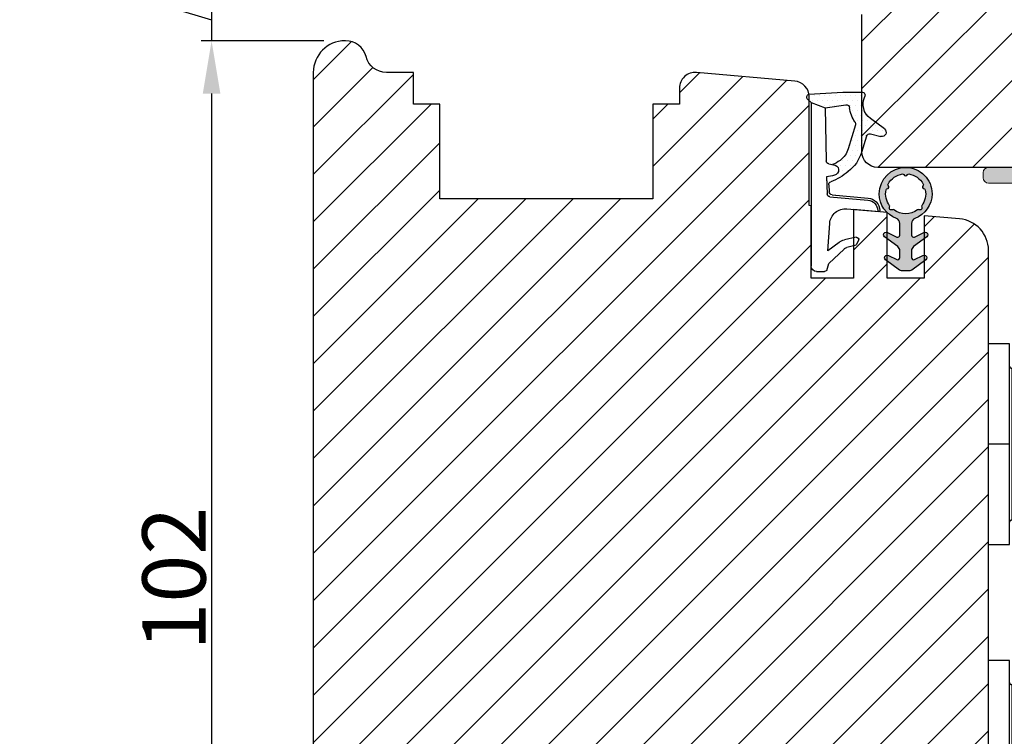
# Model space of a CAD drawing. Units: millimetres. Extents: x 63 to 3686, y -3086 to -130.
# Drawn here: x 259 to 282, y -364 to -347 of the extents above; entities that cross this region are included whole.
import ezdxf

# ---------------------------------------------------------------- set-up
doc = ezdxf.new("R2010")
doc.units = ezdxf.units.MM
doc.layers.get('0').update_dxf_attribs({"lineweight": 0})
doc.layers.get('DEFPOINTS').update_dxf_attribs({"lineweight": 0})
for name, color, linetype, lineweight in [('02 MEASURES', 156, 'Continuous', 13), ('03 FRAME', 40, 'Continuous', 25), ('04 FRAME HATCH', 40, 'Continuous', 0), ('06 SASH HATCH', 40, 'Continuous', 0), ('09 ALUMINIUM', 55, 'Continuous', 25), ('10 ALUMINIUM HATCH', 55, 'Continuous', 0), ('13 GASKET', 254, 'Continuous', 25), ('14 GASKET HATCH', 254, 'Continuous', 0), ('15 CLIPS', 22, 'Continuous', 25), ('HATCH_TÆTNINGS.', 253, 'Continuous', 0)]:
    doc.layers.add(name, color=color, linetype=linetype, lineweight=lineweight)
doc.styles.add('M1x0.25', font='arial.ttf', dxfattribs={"height": 1.5})
doc.dimstyles.new('M1x0.25', dxfattribs={"dimscale": 0, "dimtxt": 1.5, "dimasz": 1.25, "dimexe": 0.25, "dimexo": 0.5, "dimgap": 0.125, "dimtad": 1, "dimdec": 0, "dimlfac": 4, "dimdsep": 46, "dimtxsty": 'M1x0.25', "dimcen": -1, "dimclrd": 256, "dimclre": 256, "dimclrt": 256, "dimazin": 2, "dimtfac": 1, "dimtdec": 0, "dimtmove": 0, "dimatfit": 3, "dimfxl": 1, "dimtolj": 1, "dimarcsym": 0})
pattern_1 = [(0, (0, 0), (0.238125, 0.47625), [0, -0.47625])]

# ---------------------------------------------------------------- blocks, each defined once
blk = doc.blocks.new('TOP KARM')
at = {"layer": '04 FRAME HATCH'}
h = blk.add_hatch(dxfattribs=at)
h.set_pattern_fill('ANSI31', color=256, angle=359.9999999999999, style=0)
h.set_pattern_definition([(314.9999999999999, (3735.496334508308, -2084.184230113196), (-2.245064030267292, -2.245064030267285), [])])
h.paths.add_polyline_path([(3714.340575278747, -493.2848235786726), (3714.340575278747, -498.7848235786726, -0.4142135623729498), (3712.840575278747, -500.2848235786728), (3695.940575278747, -500.2848235786728, 0.4142135623733572), (3694.440575278747, -501.7848235786728), (3694.440575278747, -514.7848235786728, -0.4142135623730215), (3692.940575278747, -516.2848235786728), (3637.440575278747, -516.2848235786723, -0.4142135623730733), (3634.440575278747, -513.2848235786721), (3634.440575278747, -473.2848235786726, -0.4142135623730733), (3637.440575278747, -470.2848235786723), (3648.940575278747, -470.2848235786723), (3649.440575278747, -470.7848235786723), (3649.440575278747, -473.2848235786723), (3661.440575278747, -473.2848235786726), (3661.440575278747, -470.7848235786726), (3661.940575278747, -470.2848235786726), (3684.740575278747, -470.2848235786726), (3685.240575278747, -470.7848235786726), (3685.240575278747, -480.2848235786726), (3689.240575278747, -480.2848235786726), (3689.240575278747, -470.7848235786726), (3689.740575278747, -470.2848235786726), (3710.440575278747, -470.2848235786726), (3711.683215965866, -473.2848235786726), (3718.925856652985, -470.2848235786726), (3720.940575278747, -470.2848235786726), (3721.440575278747, -470.7848235786726), (3721.440575278747, -473.2848235786726), (3733.440575278747, -473.2848235786726), (3733.440575278747, -470.7848235786726), (3733.940575278747, -470.2848235786726), (3745.440575278747, -470.2848235786726, -0.4142135623730718), (3748.440575278747, -473.2848235786728), (3748.440575278747, -497.2848235786723, -0.4142135623730695), (3745.440575278747, -500.2848235786726), (3728.240575278747, -500.2848235786728, -0.4142135623730239), (3726.740575278747, -498.7848235786728), (3726.740575278747, -493.2848235786726)])
at = {"layer": '03 FRAME'}
for p, q in [((3694.440575278747, -514.7848235786726), (3694.440575278747, -501.7848235786726)), ((3637.440575278747, -516.2848235786723), (3692.940575278747, -516.2848235786726))]:
    blk.add_line(p, q, dxfattribs=at)
blk.add_arc((3692.940575278747, -514.7848235786726), 1.5, 270, 0, dxfattribs=at)
blk = doc.blocks.new('A$C3DED3EB6')
at = {"layer": '14 GASKET HATCH'}
h = blk.add_hatch(dxfattribs=at)
h.set_pattern_fill('DOTS', color=256, scale=0.3, style=0)
h.set_pattern_definition(pattern_1)
h.paths.add_polyline_path([(2.948936325798528, 14.16846693998471, 0.1233562354167789), (3.462178012545062, 15.53323871688144, -0.4239225800832188), (3.804242937811296, 15.79579674342085), (5.772369414261966, 15.50384625492632), (7.098141160953276, 16.01004763302973), (7.428843106313593, 16.3086568259786, 0.5597157698746498), (7.335171942488898, 16.81144107244069), (4.09572431857498, 17.00833822118847, 0.0002130593468304109), (4.092672920077348, 17.00833952144649), (2.299931126161084, 17.00833952144649, 0.5464558960854429), (2.027200924058896, 16.58336657692928, -0.3539851446939941), (1.496402880765118, 14.51120763727593), (0.1611845139370871, 13.51792970499309, 0.816254782021822), (0.4935715264653027, 12.80810857551728), (1.49294220499695, 13.04874910257644, -0.4060012705921573), (1.852746290838354, 12.83548836869574), (2.349653054051487, 11.30021085488008, 0.171791316987674), (3.601842131521952, 9.488127066826289, 0.08868838781472055), (5.241247101306628, 8.51436845434437, -0.3365334673739491), (5.434699850606926, 8.207500155993651), (5.397650425405345, 7.562150165756123, -0.3846007092480884), (5.12410285637668, 7.267504095791452), (1.710883924876585, 6.965704004792455, 0.3870274350668444), (0.5984038476602236, 5.793987987916841, 0.4454802709434807), (0.7068353780697407, 5.692253650880559), (0.7981411609533211, 5.699999839959242), (0.7981411609533211, 5.768880636557924, -0.3934789996797767), (1.726894110965418, 6.766339336388683), (5.321575487777864, 7.084184510813998, 0.3786717659810215), (5.594972098131752, 7.372622299806474), (5.641001670823357, 8.9658250684939, -0.04679589384660147), (4.906248048403036, 9.129273275389526, -0.9099370407024293), (4.99993112616113, 10.12041834656685), (5.087619709753547, 10.13652441294097, -0.05794885857717027), (4.363375262902952, 10.54172437595779, -0.1717913169876739), (3.604472791708702, 11.63995697477824), (2.911863623460575, 13.90052560735183, -0.2382014048105942)])
at = {"layer": '13 GASKET'}
for p, q in [((4.092672920077348, 17.00833952144649), (2.299931126161084, 17.00833952144649)), ((7.335171942488898, 16.81144107244069), (4.09572431857498, 17.00833822118847)), ((7.098141160953276, 16.01004763302973), (5.772369414261959, 15.50384625492632)), ((7.098141160953276, 16.01004763302973), (7.428843106313593, 16.3086568259786)), ((7.098141160953276, 16.01004763302973), (7.098141160953332, 0.49999983995923)), ((5.772369414261959, 15.50384625492632), (3.804242937811296, 15.79579674342085)), ((5.772369414261959, 15.50384625492632), (5.676169262962333, 10.48762552533478)), ((0.1611845139370871, 13.51792970499309), (1.496402880765118, 14.51120763727593)), ((2.90608319488382, 13.91939202743762), (3.604472791708702, 11.63995697477824)), ((1.49294220499695, 13.04874910257644), (0.4935715264653027, 12.80810857551728)), ((1.852746290838354, 12.83548836869574), (2.349653054051487, 11.30021085488008)), ((5.430444792264211, 10.19949228523885), (4.99993112616113, 10.12041834656685)), ((4.999931126161073, 10.12041834656685), (4.999931126161073, 10.12041834656685)), ((5.641001670823357, 8.9658250684939), (5.595072217577979, 7.376087693239441)), ((5.435711744976288, 8.2251259630834), (5.397650425405345, 7.562150165756123)), ((5.12410285637668, 7.267504095791452), (1.709278646301016, 6.965562064521436)), ((5.321575487777864, 7.084184510813998), (1.726894110965418, 6.766339336388683)), ((3.717986449939019, 5.947713325071362), (0.7068353780697407, 5.692253650880559)), ((0.7981411609533211, 5.768880636557924), (0.7981411609533211, 5.699999839959219)), ((5.536640084234307, 1.975276746650678), (5.340774354185385, 4.562737022604864)), ((2.6210456879611, 2.957306085288849), (2.821045687961089, 2.557306085288843)), ((2.840148584136273, 3.242663469674568), (3.958461729907981, 3.013095602064567)), ((2.953871257453045, 2.452124837481904), (3.735590612231022, 2.267122489519181)), ((5.417032402259679, 0.7626071033726589), (3.986089886915863, 2.121591673585357)), ((4.450525210158901, 2.754314901758505), (5.536640084234307, 1.975276746650678)), ((5.63547147074172, 0.09538237915907644), (5.417032402259679, 0.7626071033726589)), ((6.598141160953332, -1.600407699697826e-07), (5.854860838614684, -1.600407699697826e-07))]:
    blk.add_line(p, q, dxfattribs=at)
for centre, radius, start, end in [((2.299931126161084, 16.70833952144648), 0.3, 90, 204.6186343457638), ((4.092672920077348, 13.42788299774188), 3.580456523704592, 89.95117039530214, 90), ((7.227790357431161, 16.53131753685241), 0.3, 312.0806368654311, 69.02634671876179), ((0.4817297788131896, 15.8751865579984), 1.7, 306.6458075218945, 24.61863434576373), ((0.4817297788131896, 15.8751865579984), 3, 325.3259894354836, 353.4550527452148), ((3.760222835918228, 15.49904393276975), 0.3, 81.5623147329421, 173.4550527452147), ((3.195656980497063, 13.99779497818335), 0.3, 145.3259894354836, 195.1497759798413), ((0.3999311261611069, 13.19699348835252), 0.4, 126.6458075218946, 283.5386357810528), ((1.563172505225168, 12.75708541795001), 0.3, 15.14977597984291, 103.5386357810528), ((5.534964695796759, 12.16264331308309), 3.3, 195.1497759798429, 234.1408470553259), ((5.534964695796759, 12.16264331308309), 2, 195.1497759798429, 234.1408470553259), ((6.467720210844675, 13.45313043732662), 3.592290761353148, 234.1408470553259, 247.406910967737), ((5.376249336165699, 10.49455643510845), 0.3, 280.4077113124914, 358.6761759562514), ((7.14484191384463, 13.58614905581413), 5.417253148946114, 229.1545069856906, 249.4273463858496), ((4.999931126161073, 9.62041834656685), 0.5, 89.99999999999349, 259.2008842112485), ((6.144910059580923, 12.96426364068054), 4.03006633689945, 252.1000828832487, 262.8170934079719), ((5.135828648806864, 8.233500247043253), 0.3, 358.4004217958814, 69.42734638584962), ((5.097679659380162, 7.566338187990596), 0.3, 275.0530065277401, 359.200120689523), ((1.798141160953321, 5.768880636557924), 1.2, 94.08561677997454, 178.8011247955473), ((1.798141160953321, 5.768880636557924), 1, 94.08561677997454, 180), ((5.295152290781346, 7.383018603013142), 0.3, 275.0530065277401, 358.6761759562514), ((0.6983819571012759, 5.791895708636957), 0.1, 178.8011247955473, 274.849240648168), ((3.844787764465934, 4.453082458725333), 1.5, 4.192235401705569, 94.84924064816796), ((2.799931126161084, 3.046748804388841), 0.1999999999999993, 78.39945201840169, 206.5650511770649), ((3.757374440032095, 2.033522275635988), 1, 46.11995994685694, 78.39945201840169), ((2.999931126161073, 2.646748804388835), 0.1999999999999993, 206.5650511770649, 256.6853040128094), ((3.620440940460924, 1.780562572251796), 0.5, 43.00468837376319, 76.68530401280935), ((5.854860838614684, 0.2999998399592414), 0.3, 223.0046883737632, 270), ((6.598141160953332, 0.49999983995923), 0.5, 270, 0)]:
    blk.add_arc(centre, radius, start, end, dxfattribs=at)
blk = doc.blocks.new('02 v.side')
at = {"layer": 'HATCH_TÆTNINGS.', "xscale": -1, "rotation": 90}
blk.add_blockref('A$C3DED3EB6', (-1.115849404712208, 7.168774692108855), dxfattribs=at)
blk = doc.blocks.new('A$C5A905CC1')
at = {"layer": '14 GASKET HATCH'}
h = blk.add_hatch(color=256, dxfattribs=at)
edge = h.paths.add_edge_path()
edge.add_arc((-2.313563893234456, 1.239754257969733), 0.3000000000015715, 233.5310108141654, 269.9999999989571, ccw=False)
edge.add_line((-2.491880179088184, 0.9985006524002529), (-3.81099595635169, 1.97349054094957))
edge.add_arc((-3.662399051479333, 2.174535212258599), 0.2499999999988002, 179.9999999997253, 233.5310108153791, ccw=False)
edge.add_arc((-3.662399051478661, 2.174535212257958), 0.249999999999472, 57.980970379606276, 179.9999999995784, ccw=False)
edge.add_line((-3.529848827274691, 2.38650322414469), (-2.750632812760159, 2.003444886031502))
edge.add_arc((-2.662399051477063, 2.182929713718137), 0.1999999999996579, 243.8215206138163, 359.9999999992637)
edge.add_line((-2.462399051477405, 2.182929713715566), (-2.462399051477405, 2.824519991689158))
edge.add_arc((-2.9623990514772, 2.82451999168681), 0.4999999999997948, 2.689985927395688e-10, 53.53101081525221)
edge.add_line((-2.665205241730291, 3.226609334305977), (-3.910995956353872, 4.147402922659239))
edge.add_arc((-3.762399051477909, 4.348447593970088), 0.2500000000024062, 179.9999999993083, 233.5310108149621, ccw=False)
edge.add_arc((-3.762399051480843, 4.348447593971266), 0.249999999999472, 57.980970379606276, 179.9999999995784, ccw=False)
edge.add_line((-3.629848827276874, 4.560415605857997), (-2.750288927320071, 4.130118268021761))
edge.add_arc((-2.662399051478162, 4.309771739251227), 0.2000000000007568, 243.9312453548507, 360.0000000002295)
edge.add_line((-2.462399051477405, 4.309771739252028), (-2.462399051477405, 5.429505158688698))
edge.add_arc((-2.962399051480014, 5.429505158689556), 0.5000000000026095, 359.9999999999017, 429.5126848851589)
edge.add_arc((-1.912399051479028, 8.239754257970297), 2.499999999999105, 179.999999999482, 249.5126848852916, ccw=False)
edge.add_arc((-1.912399051478474, 8.239754257971413), 2.499999999999659, 89.99999999974199, 179.9999999995076, ccw=False)
edge.add_arc((-1.912399051484289, 8.239754257967942), 2.50000000000313, 44.999999999774104, 89.99999999960869, ccw=False)
edge.add_arc((-1.912399051474861, 8.239754257967567), 2.499999999996728, 8.031975085032173e-11, 44.999999999932925, ccw=False)
edge.add_arc((-1.912399051478876, 8.239754257971434), 2.500000000000743, 290.48731511473443, 359.9999999999917, ccw=False)
edge.add_arc((-0.8623990514753411, 5.429505158688926), 0.500000000003519, 110.4873151149135, 180.0000000000261)
edge.add_line((-1.36239905147886, 5.429505158688698), (-1.36239905147886, 4.309771739252028))
edge.add_arc((-1.162399051478103, 4.309771739251227), 0.2000000000007571, 179.9999999997705, 296.0687546451493)
edge.add_line((-1.074509175636194, 4.130118268021761), (-0.1949492756830296, 4.560415605857997))
edge.add_arc((-0.06239905147960934, 4.348447593970275), 0.2500000000000213, -1.850253283919301e-10, 122.01902962016649, ccw=False)
edge.add_arc((-0.06239905147953084, 4.348447593966156), 0.249999999999943, -53.53101081421022, 7.589164852106478e-10, ccw=False)
edge.add_line((0.0861978533976071, 4.147402922659239), (-1.159592861225974, 3.226609334305977))
edge.add_arc((-0.8623990514790656, 2.82451999168681), 0.4999999999997947, 126.4689891847478, 179.999999999731)
edge.add_line((-1.36239905147886, 2.824519991689158), (-1.36239905147886, 2.182929713715566))
edge.add_arc((-1.162399051479202, 2.182929713718137), 0.1999999999996582, 180.0000000007363, 296.1784793861837)
edge.add_line((-1.074165290196106, 2.003444886031502), (-0.2949492756815744, 2.38650322414469))
edge.add_arc((-0.1623990514781541, 2.174535212256967), 0.2500000000000216, -1.8491164155420847e-10, 122.0190296201664, ccw=False)
edge.add_arc((-0.1623990514762883, 2.174535212258274), 0.2499999999981557, 306.46898918454644, 359.9999999995154, ccw=False)
edge.add_line((-0.01380214660457568, 1.97349054094957), (-1.332917923868081, 0.9985006524002529))
edge.add_arc((-1.511234209721926, 1.239754257970085), 0.3000000000019241, 270.0000000003703, 306.46898918581246, ccw=False)
edge.add_line((-1.511234209719987, 0.9397542579681613), (-2.313563893239916, 0.9397542579681613))
edge = h.paths.add_edge_path(flags=16)
edge.add_arc((-1.912399051482802, 8.239754257971567), 1.899999999997786, -36.67934481227309, 11.228400938444395, ccw=False)
edge.add_arc((-0.3084169782435188, 7.045082123574087), 0.09999999999691905, 143.3206551864913, 209.7424767078083)
edge.add_arc((-0.5688961672310183, 6.896251373719327), 0.1999999999996071, -119.74247670902753, 29.742476710555195, ccw=False)
edge.add_arc((-0.7177269170857494, 6.635772184728289), 0.09999999999997713, 60.25752329015628, 126.6793448115152)
edge.add_arc((-1.912399051486032, 8.23975425796948), 1.899999999997932, 233.32065518777222, 306.67934481241144, ccw=False)
edge.add_arc((-3.107071185884387, 6.635772184723516), 0.1000000000026542, 53.3206551875142, 119.7424767070156)
edge.add_arc((-3.255901935741842, 6.896251373715631), 0.1999999999992163, 150.2575232905621, 299.7424767109657, ccw=False)
edge.add_arc((-3.516381124730709, 7.045082123573468), 0.1000000000000239, 330.2575232888153, 396.679344812626)
edge.add_arc((-1.912399051496797, 8.239754257969585), 1.899999999989559, 168.7715990614454, 216.6793448123834, ccw=False)
edge.add_arc((-3.677944810185864, 8.590251296370202), 0.1000000000027369, 93.79771282433268, 168.7715990631231, ccw=False)
edge.add_arc((-3.697815030978064, 8.889592530292116), 0.1999999999976388, 273.7977128194559, 406.2022871789935)
edge.add_arc((-3.490180722525279, 9.106128887407515), 0.1000000000014843, 151.2284009294407, 226.2022871795994, ccw=False)
edge.add_arc((-1.912399051486596, 8.239754257972358), 1.899999999999963, 98.77159906144539, 151.2284009379553, ccw=False)
edge.add_arc((-2.186891784336372, 10.01870162639471), 0.09999999999881146, 23.797712820998186, 98.77159906016408, ccw=False)
edge.add_arc((-1.912399051485409, 10.13975425797321), 0.2000000000013062, 203.7977128203503, 336.2022871796497)
edge.add_arc((-1.637906318636265, 10.01870162639993), 0.0999999999950405, 81.22840093422963, 156.2022871813172, ccw=False)
edge.add_arc((-1.912399051488639, 8.239754257969473), 1.900000000004597, 28.771599061566576, 81.22840093821941, ccw=False)
edge.add_arc((-0.3346173804459082, 9.106128887407051), 0.100000000001405, -46.202287179262385, 28.771599061375127, ccw=False)
edge.add_arc((-0.126983071993097, 8.889592530291711), 0.1999999999976925, 133.7977128208551, 266.202287178555)
edge.add_arc((-0.1468532927838458, 8.590251296370862), 0.1000000000015221, 11.228400936628987, 86.20228718043478, ccw=False)
at = {"layer": '13 GASKET'}
blk.add_lwpolyline([(-2.313563893239916, 0.9397542579681613, -0.160482808728823), (-2.491880179088184, 0.9985006524002529), (-3.81099595635169, 1.97349054094957, -0.2379155202608505), (-3.912399051478133, 2.174535212259798, -0.5891568643522112), (-3.529848827274691, 2.38650322414469), (-2.750632812760159, 2.003444886031502, 0.5553275361855571), (-2.462399051477405, 2.182929713715566), (-2.462399051477405, 2.824519991689158, 0.2379155202577592), (-2.665205241730291, 3.226609334305977), (-3.910995956353872, 4.147402922659239, -0.2379155202608505), (-4.012399051480315, 4.348447593973106, -0.5891568643522112), (-3.629848827276874, 4.560415605857997), (-2.750288927320071, 4.130118268021761, 0.5547012925940934), (-2.462399051477405, 4.309771739252028), (-2.462399051477405, 5.429505158688698, 0.3129626543681778), (-2.787399051478133, 5.897880008571519, -0.312962654370824), (-4.412399051478133, 8.2397542579929, -0.4142135623718963), (-1.912399051467219, 10.73975425797107, -0.1989123673789082), (-0.1446320985087368, 10.00752121092955, -0.1989123673789895), (0.5876009485218674, 8.239754257971072, -0.3129626543681778), (-1.037399051478133, 5.897880008571519, 0.3129626543674849), (-1.36239905147886, 5.429505158688698), (-1.36239905147886, 4.309771739252028, 0.5547012925940936), (-1.074509175636194, 4.130118268021761), (-0.1949492756830296, 4.560415605857997, -0.5891568643544405), (0.1876009485204122, 4.348447593969468, -0.2379155202576937), (0.0861978533976071, 4.147402922659239), (-1.159592861225974, 3.226609334305977, 0.2379155202577592), (-1.36239905147886, 2.824519991689158), (-1.36239905147886, 2.182929713715566, 0.555327536185557), (-1.074165290196106, 2.003444886031502), (-0.2949492756815744, 2.38650322414469, -0.5891568643544405), (0.0876009485218674, 2.17453521225616, -0.2379155202576937), (-0.01380214660457568, 1.97349054094957), (-1.332917923868081, 0.9985006524002529, -0.1604828087317341), (-1.511234209719987, 0.9397542579681613)], format="xyb", close=True, dxfattribs=at)
blk.add_lwpolyline([(-0.04876741729822243, 8.609723354056769, -0.2121358758887536), (-0.3886160819020006, 7.104815730293922, 0.2982166266963211), (-0.3952433745726012, 6.995471873626229, -0.7637626158293958), (-0.6681166671332903, 6.722598581058264, 0.2982166266965203), (-0.7774605238046206, 6.715971288391302, -0.3314867027973096), (-3.047337579162559, 6.715971288387664, 0.2982166266876934), (-3.156681435833889, 6.722598581058264, -0.7637626158350682), (-3.429554728401854, 6.995471873618953, 0.2982166267081692), (-3.436182021068817, 7.104815730293922, -0.2121358758897588), (-3.776030685672595, 8.609723354056769, -0.3393271914647967), (-3.684568217122433, 8.690031707679736, 0.6519202405257142), (-3.559392158676928, 9.033950101700611, -0.3393271915201133), (-3.577835259799031, 9.154260811279528, -0.2329685710395339), (-2.20214138060328, 10.11753203575063, -0.3393271914666278), (-2.095394206720812, 10.05905250358774, 0.6519202405242336), (-1.729403896250005, 10.05905250358774, -0.3393271915051703), (-1.622656722360261, 10.11753203575063, -0.2329685710401912), (-0.2469628431645106, 9.154260811264976, -0.3393271914737869), (-0.2654059442938888, 9.033950101700611, 0.6519202405142891), (-0.1402298858556605, 8.690031707679736, -0.3393271914892008), (-0.04876741729822243, 8.609723354056769, -5.53287925955306)], format="xyb", dxfattribs=at)
blk = doc.blocks.new('*D132')
at = {"layer": '02 MEASURES', "lineweight": -2, "transparency": 16777216}
for p, q in [((263.2970890113834, -345.6671985722093), (263.2970890113834, -344.4171985722093)), ((260.6095890113834, -345.3250925779652), (260.6095890113834, -346.6115925779653)), ((260.6095890113834, -346.6115925779653), (263.2970890113834, -347.4178431800167)), ((265.8545876046856, -346.9171985722093), (263.0470890113834, -346.9171985722093)), ((263.2970890113834, -346.9171985722093), (263.2970890113834, -347.9184877878241)), ((265.9133726888861, -347.9184877878241), (263.0470890113834, -347.9184877878241)), ((263.2970890113834, -349.1684877878241), (263.2970890113834, -350.4184877878241))]:
    blk.add_line(p, q, dxfattribs=at)
at = {"layer": '02 MEASURES', "transparency": 16777216}
for points in [[(263.0887556780501, -345.6671985722093), (263.5054223447167, -345.6671985722093), (263.2970890113834, -346.9171985722093)], [(263.5054223447167, -349.1684877878241), (263.0887556780501, -349.1684877878241), (263.2970890113834, -347.9184877878241)]]:
    blk.add_solid(points, dxfattribs=at)
at = {"layer": 'DEFPOINTS', "color": 0, "transparency": 16777216}
for p in [(266.3545876046856, -346.9171985722093), (263.2970890113834, -347.9184877878241), (266.4133726888861, -347.9184877878241)]:
    blk.add_point(p, dxfattribs=at)
at = {"layer": '02 MEASURES', "transparency": 16777216, "insert": (259.7345890113834, -345.9683425779652), "char_height": 1.5, "attachment_point": 5, "rotation": 90, "style": 'M1x0.25'}
blk.add_mtext('\\A1;4', dxfattribs=at)
blk = doc.blocks.new('*D133')
at = {"layer": '02 MEASURES', "lineweight": -2, "transparency": 16777216}
for p, q in [((265.9573290461656, -347.9171985722093), (263.0470890113834, -347.9171985722093)), ((263.2970890113834, -349.1671985722093), (263.2970890113834, -372.1664180063466)), ((267.9770691993647, -373.4164180063466), (263.0470890113834, -373.4164180063466))]:
    blk.add_line(p, q, dxfattribs=at)
at = {"layer": '02 MEASURES', "transparency": 16777216}
for points in [[(263.5054223447167, -349.1671985722093), (263.0887556780501, -349.1671985722093), (263.2970890113834, -347.9171985722093)], [(263.0887556780501, -372.1664180063466), (263.5054223447167, -372.1664180063466), (263.2970890113834, -373.4164180063466)]]:
    blk.add_solid(points, dxfattribs=at)
at = {"layer": 'DEFPOINTS', "color": 0, "transparency": 16777216}
for p in [(266.4573290461656, -347.9171985722093), (263.2970890113834, -373.4164180063466), (268.4770691993647, -373.4164180063466)]:
    blk.add_point(p, dxfattribs=at)
at = {"layer": '02 MEASURES', "transparency": 16777216, "insert": (262.4063390113834, -360.6668082892779), "char_height": 1.5, "attachment_point": 5, "rotation": 90, "style": 'M1x0.25'}
blk.add_mtext('\\A1;102', dxfattribs=at)
blk = doc.blocks.new('sdfe')
at = {"layer": '15 CLIPS'}
for p, q in [((-1277.751618560163, -1014.29652594448), (-1279.751618887989, -1014.29652594448)), ((-1279.751618887989, -1033.296519745597), (-1279.751618887989, -1014.29652594448)), ((-1277.751618560163, -1023.796493042716), (-1277.751618560163, -1014.29652594448)), ((-1277.55161889991, -1016.596490372428), (-1277.55161889991, -1023.796493042716)), ((-1277.351619239656, -1023.796493042716), (-1277.351619239656, -1016.796523560294)), ((-1276.01763003668, -1016.388589371451), (-1275.853292580454, -1016.502553452262)), ((-1272.001621808617, -1028.693729866751), (-1272.001621808617, -1018.899315823325)), ((-1272.001621808617, -1018.899315823325), (-1271.801618423073, -1018.899315823325)), ((-1271.801618423073, -1018.899315823325), (-1271.801618423073, -1028.693729866751)), ((-1276.951619919149, -1019.796544541129), (-1274.651618238298, -1019.796544541129)), ((-1274.651618238298, -1019.796544541129), (-1274.651618238298, -1021.102601517447)), ((-1277.351619239656, -1022.784942616233), (-1276.951619919149, -1022.784942616233)), ((-1276.951619919149, -1022.784942616233), (-1276.951619919149, -1024.808043469199)), ((-1277.751618560163, -1023.796493042716), (-1279.751618887989, -1023.796493042716)), ((-1277.751618560163, -1033.296519745597), (-1277.751618560163, -1023.796493042716)), ((-1277.55161889991, -1023.796493042716), (-1277.55161889991, -1030.996495713004)), ((-1277.351619239656, -1030.796522129782), (-1277.351619239656, -1023.796493042716)), ((-1277.351619239656, -1024.808043469199), (-1276.951619919149, -1024.808043469199)), ((-1274.651618238298, -1026.490444172629), (-1274.651618238298, -1027.796501148948)), ((-1274.651618238298, -1027.796501148948), (-1276.951619919149, -1027.796501148948)), ((-1272.001621808617, -1028.693729866751), (-1271.801618423073, -1028.693729866751)), ((-1275.853292580454, -1031.090492237815), (-1276.01763003668, -1031.204456318625)), ((-1279.751618887989, -1033.296519745597), (-1277.751618560163, -1033.296519745597))]:
    blk.add_line(p, q, dxfattribs=at)
at = {"layer": '15 CLIPS', "flags": 128}
for points in [[(-1276.01763003668, -1016.388589371451), (-1275.743467297165, -1015.993291367301), (-1275.528056110947, -1015.682751168021)], [(-1275.363722380011, -1015.796774853476), (-1275.637881394236, -1016.192013252982), (-1275.853292580454, -1016.502553452262)], [(-1275.363722380011, -1015.796774853476), (-1275.431455608217, -1015.749746788749), (-1275.490873988478, -1015.708559979209), (-1275.519212271778, -1015.688890446433), (-1275.528056110947, -1015.682751168021)], [(-1275.363722380011, -1015.796774853476), (-1275.335868384449, -1015.719169605979), (-1275.311437930672, -1015.651101101645), (-1275.299785222618, -1015.618616570243), (-1275.296149339287, -1015.608543385276)], [(-1274.850865389912, -1015.980833996543), (-1275.138066645472, -1015.877777565726), (-1275.363722380011, -1015.796774853476)], [(-1275.296149339287, -1015.608543385276), (-1275.008948083727, -1015.711599816092), (-1274.783292349188, -1015.792602528342)], [(-1274.850865389912, -1015.980833996543), (-1274.82301511964, -1015.90328835369), (-1274.798580940573, -1015.835219849356), (-1274.786928232519, -1015.802735317954), (-1274.783292349188, -1015.792602528342)], [(-1274.850865389912, -1015.980833996543), (-1274.803882028667, -1015.913123120078), (-1274.762669142096, -1015.853697289237), (-1274.743010785191, -1015.825385082969), (-1274.736875232069, -1015.816503990897)], [(-1272.775703605024, -1017.420286167868), (-1273.937796737759, -1016.614192951926), (-1274.850865389912, -1015.980833996543)], [(-1274.783292349188, -1015.792602528342), (-1274.756514962522, -1015.804523457297), (-1274.736875232069, -1015.816503990897)], [(-1274.736875232069, -1015.816503990897), (-1273.574785824625, -1016.622597206839), (-1272.661713447182, -1017.255956162223)], [(-1274.081667449085, -1017.974847782859), (-1275.137612160055, -1017.242366303214), (-1275.967282738296, -1016.666883457907)], [(-1275.853292580454, -1016.502553452262), (-1274.797347869484, -1017.235034931907), (-1273.967677291243, -1017.810517777213)], [(-1272.775703605024, -1017.420286167868), (-1272.733745660393, -1017.359787453421), (-1272.713327344267, -1017.330342758902), (-1272.695099498836, -1017.304057110556), (-1272.68029519519, -1017.282718647727), (-1272.669715370743, -1017.267519463309), (-1272.661713447182, -1017.255956162223)], [(-1276.951619919149, -1022.784942616233), (-1276.951619919149, -1022.784883011588), (-1276.937854971497, -1022.129410732993), (-1276.920863922445, -1021.202200878867), (-1276.917794283239, -1020.452136029013), (-1276.930978085606, -1019.964927662619), (-1276.951619919149, -1019.796544541129), (-1276.951619919149, -1019.796544541129)], [(-1274.651618238298, -1021.102601517447), (-1274.935120280592, -1021.168226231345), (-1275.218618597595, -1021.342629421958), (-1275.664118613808, -1021.755093563803), (-1276.676618989317, -1022.685641278037), (-1276.951619919149, -1022.784942616233)], [(-1276.951619919149, -1024.808043469199), (-1276.676618989317, -1024.90740441204), (-1275.664118613808, -1025.837952126273), (-1275.097118254511, -1026.336246956595), (-1274.874368246405, -1026.4491381538), (-1274.651618238298, -1026.490444172629)], [(-1275.967282738296, -1030.926162232169), (-1274.911338027327, -1030.193680752524), (-1274.081667449085, -1029.618197907218)], [(-1273.967677291243, -1029.782527912864), (-1275.023622002213, -1030.515009392508), (-1275.853292580454, -1031.090492237815)], [(-1274.850865389912, -1031.612152088889), (-1273.688775982468, -1030.806118477591), (-1272.775703605024, -1030.172759522208)], [(-1272.661713447182, -1030.337089527854), (-1273.823806579916, -1031.143182743796), (-1274.736875232069, -1031.776482094535)], [(-1273.967677291243, -1029.782527912864), (-1274.009635235874, -1029.722029198417), (-1274.030053552, -1029.692584503897), (-1274.04828139743, -1029.666298855552), (-1274.063085701076, -1029.644960392722), (-1274.073661800234, -1029.629761208304), (-1274.081667449085, -1029.618197907218)], [(-1272.775703605024, -1030.172759522208), (-1272.733745660393, -1030.233258236655), (-1272.713327344267, -1030.262643326529), (-1272.695099498836, -1030.288928974875), (-1272.68029519519, -1030.310267437705), (-1272.669715370743, -1030.325526226767), (-1272.661713447182, -1030.337089527854)], [(-1275.528056110947, -1031.910294522055), (-1275.802218850462, -1031.514996517905), (-1276.01763003668, -1031.204456318625)], [(-1275.853292580454, -1031.090492237815), (-1275.900279666988, -1031.022721756705), (-1275.94149255356, -1030.963355530509), (-1275.961150910465, -1030.934983719596), (-1275.967282738296, -1030.926162232169)], [(-1275.853292580454, -1031.090492237815), (-1275.579133566229, -1031.48573063732), (-1275.363722380011, -1031.7962708366)], [(-1275.363722380011, -1031.7962708366), (-1275.431455608217, -1031.843239296683), (-1275.490873988478, -1031.884485710868), (-1275.519212271778, -1031.904155243644), (-1275.528056110947, -1031.910294522055)], [(-1275.363722380011, -1031.7962708366), (-1275.076521124451, -1031.693154801139), (-1274.850865389912, -1031.612152088889)], [(-1275.363722380011, -1031.7962708366), (-1275.335868384449, -1031.873876084098), (-1275.311437930672, -1031.941944588431), (-1275.299785222618, -1031.974369515189), (-1275.296149339287, -1031.984502304801)], [(-1274.783292349188, -1031.80038355709), (-1275.070493604748, -1031.903499592551), (-1275.296149339287, -1031.984502304801)], [(-1274.850865389912, -1031.612152088889), (-1274.82301511964, -1031.689757336386), (-1274.798580940573, -1031.75782584072), (-1274.786928232519, -1031.790310372123), (-1274.783292349188, -1031.80038355709)], [(-1274.736875232069, -1031.776482094535), (-1274.762110348551, -1031.791383255729), (-1274.783292349188, -1031.80038355709)]]:
    blk.add_lwpolyline(points, dxfattribs=at)
at = {"layer": '15 CLIPS'}
for centre, radius, start, end in [((-1275.363771224529, -1015.796688068545), 0.1999278399978054, 70.23083835751008, 145.2574362281272), ((-1277.551702284264, -1016.396574105702), 0.1999162841157195, 179.9835731574628, 270.0238978617066), ((-1277.551643599416, -1016.796514730858), 0.2000243599548527, 359.9974708608388, 89.9929249743513), ((-1275.853339062092, -1016.502568141859), 0.1999567064013017, 145.2485718635039, 235.2608099114717), ((-1350.009668130697, -965.1844885167009), 90.18154924084618, 325.1887329364396, 325.3157975873461), ((-1273.801496400221, -1018.899247599582), 1.999877978312006, 359.9980454144732, 55.25491702311609), ((-1274.696940019609, -1019.376098440246), 1.727097837253968, 271.5037045698392, 65.02343748753667), ((-1274.651628375791, -1018.796533282279), 1.000011258901074, 270.0005808289758, 55.25294636607611), ((-1375.614041681502, -947.4235788727624), 123.6377958477756, 325.2059247157232, 325.2986058080625), ((-1273.8032251893, -1018.900142518519), 1.801603570355001, 0.02629110423141859, 55.22625504160895), ((-1276.951576880287, -1019.396502182492), 0.4000423609518949, 180.0050970011336, 269.993835789919), ((-1303.648043712107, -1026.302272309073), 26.73820792721736, 356.7964333864831, 3.203566613517896), ((-1274.700012991975, -1028.217585669687), 1.727819378015159, 295.077873982481, 88.39498396014196), ((-1276.951576880287, -1028.196543507584), 0.4000423609518493, 90.00616421008102, 179.9949029988989), ((-1274.651651284341, -1028.796519575152), 1.000018426750359, 304.74836616886, 89.99810663609628), ((-1273.803434038699, -1028.692793865758), 1.801812473197853, 304.7772177223356, 359.9702361318138), ((-1273.801754305993, -1028.693663108801), 2.000135884033944, 304.7489499069009, 359.9980876555107), ((-1277.551600561063, -1031.19651371184), 0.2000179996771818, 90.00525321989294, 180.0043509449697), ((-1277.551541868408, -1030.796573092597), 0.1999226352472523, 269.9779235600317, 0.01460542076366725), ((-1275.853346463128, -1031.090476209266), 0.1999513887642524, 124.737665981604, 214.7529522433599), ((-1275.363715001907, -1031.796181920193), 0.2000742012953344, 214.7747339455741, 289.7369914688092), ((-1160.835608739262, -952.6453316493535), 138.6911586203074, 214.7064239370757, 214.7890455391384)]:
    blk.add_arc(centre, radius, start, end, dxfattribs=at)
blk = doc.blocks.new('Aluclad inward door sash')
at = {"xscale": -1, "rotation": 90}
for p in [(-1073.046510824916, -1330.251618887992), (-1043.046493042717, -1330.25161888799)]:
    blk.add_blockref('sdfe', p, dxfattribs=at)
blk = doc.blocks.new('A$C69B437F5')
at = {"layer": '14 GASKET HATCH'}
h = blk.add_hatch(dxfattribs=at)
h.set_pattern_fill('DOTS', color=256, scale=0.3, style=0)
h.set_pattern_definition(pattern_1)
edge = h.paths.add_edge_path(flags=16)
edge.add_arc((-3.694828265762377, 1.622991080025938), 3.102515268854825, 357.0665018666408, 399.3960678606868)
edge.add_arc((-1.642579924191475, 3.27197646784651), 0.4708570653322716, 42.83175813270161, 89.99999999469367)
edge.add_arc((-1.642579924235179, 3.27197646809509), 0.4708570650836919, 89.99999998937558, 180.0000000106244)
edge.add_arc((-1.642579923915036, 3.271976467957386), 0.470857065403834, 179.999999993868, 219.6769120091759)
edge.add_arc((-12.06026279507586, 0.6849163667495721), 10.31196119881201, 3.1982298779968232, 12.810474318310412, ccw=False)
edge.add_arc((-12.06026278611621, 0.6849163678861404), 10.3119611898029, -6.414014574289524, 3.198229874469007, ccw=False)
edge.add_arc((-1.520295582950597, -0.379093232743264), 0.3054896823847119, 196.7341890491572, 270.0000000216078)
edge.add_arc((-1.520295582809301, -0.3790932326228357), 0.3054896825051401, 269.9999999951073, 343.3800665878156)
edge.add_arc((1.246754374580081, -0.2068709630641273), 2.487903604199543, 161.8961133803463, 185.9893995661685, ccw=False)
edge.add_arc((1.24675437341487, -0.2068709624049117), 2.487903602887171, 137.8028271892845, 161.8961133864377, ccw=False)
edge = h.paths.add_edge_path()
edge.add_line((1.104774135274056, 1.073144174646586), (0.4921176223360817, -0.01815911469748244))
edge.add_line((0.4921176223360817, -0.01815911469748244), (0.7087371281158994, -0.01735275622922927))
edge.add_line((0.7087371281158994, -0.01735275622922927), (1.79369094256981, 1.075708643184043))
edge.add_line((1.79369094256981, 1.075708643184043), (2.609842589525215, 1.078746738930931))
edge.add_line((2.609842589525215, 1.078746738930931), (1.997186076587241, -0.01255655038403347))
edge.add_line((1.997186076587241, -0.01255655038403347), (2.213805582367058, -0.01175019191578031))
edge.add_line((2.213805582367058, -0.01175019191578031), (3.631412423383154, 1.416450065851677))
edge.add_arc((3.470974685920653, 1.62646362136968), 0.2642838646293023, 307.3776536475138, 413.0489074162876)
edge.add_line((3.629844462724577, 1.837665787839796), (2.20164420495712, 3.255272628914099))
edge.add_line((2.20164420495712, 3.255272628914099), (1.98502469923551, 3.254466270445846))
edge.add_line((1.98502469923551, 3.254466270445846), (2.605788797074638, 2.167754345893627))
edge.add_line((2.605788797074638, 2.167754345893627), (1.789637150119233, 2.164716250117635))
edge.add_line((1.789637150119233, 2.164716250117635), (0.6965757507641683, 3.249670064629754))
edge.add_line((0.6965757507641683, 3.249670064629754), (0.4799562449843506, 3.248863706132397))
edge.add_line((0.4799562449843506, 3.248863706132397), (1.100720342823479, 2.162151781580178))
edge.add_line((1.100720342823479, 2.162151781580178), (0.06994952243258012, 2.158314773521852))
edge.add_arc((-3.687391932831873, 1.624010082360271), 3.795141145523585, 8.093360954228293, 40.08877077536973)
edge.add_arc((-1.642579924148754, 3.27197646803784), 1.170857065152584, 42.83175811953264, 89.99999999995657)
edge.add_arc((-1.642579924176971, 3.271976468036883), 1.170857065153541, 89.99999999857582, 180.0000000014242)
edge.add_arc((-1.64257992333296, 3.271976468050741), 1.170857065997552, 180.0000000021024, 209.6152431176034)
edge.add_arc((-12.06026278885484, 0.6849163678009023), 9.611961192508401, -7.0022386284334175, 12.061037928772123, ccw=False)
edge.add_arc((-1.520295582778059, -0.3790932325273755), 1.005489682611365, 186.1526752722624, 270.1650228433532)
edge.add_arc((-1.520295582897749, -0.3790932325355363), 1.005489682603549, 270.1650228501748, 354.1773704142516)
edge.add_arc((1.246754385234981, -0.2068709619785484), 1.787903614868428, 180.0000000349571, 188.8228460613902, ccw=False)
edge.add_arc((1.246754377898469, -0.2068709636536297), 1.787903607531916, 161.646370774733, 179.9999999812768, ccw=False)
edge.add_arc((1.246754374874798, -0.206870963234572), 1.787903604530103, 134.469895442371, 161.6463707569679, ccw=False)
edge.add_line((-0.005733619917009491, 1.069010348641314), (1.104774135274056, 1.073144174646586))
at = {"layer": '13 GASKET', "lineweight": -2}
for points in [[(1.104774135274056, 1.073144174646586), (0.4921176223360817, -0.01815911469748244), (0.7087371281158994, -0.01735275622922927), (1.79369094256981, 1.075708643184043), (2.609842589525215, 1.078746738930931), (1.997186076587241, -0.01255655038403347), (2.213805582367058, -0.01175019191578031), (3.631412423383154, 1.416450065851677, 0.4967918859458466), (3.629844462724577, 1.837665787839796), (2.20164420495712, 3.255272628914099), (1.98502469923551, 3.254466270445846), (2.605788797074638, 2.167754345893627), (1.789637150119233, 2.164716250117635), (0.6965757507641683, 3.249670064629754), (0.4799562449843506, 3.248863706132397), (1.100720342823479, 2.162151781580178), (0.06994952243258012, 2.158314773521852, 0.1405204107301573), (-0.7839282089335029, 4.06798117843573, 0.2087662698354764), (-1.642579924147867, 4.442833533190424, 0.4142135623876559), (-2.813436989330512, 3.271976468007779, 0.1299449568490669), (-2.660480307538819, 2.693370318040252, -0.08337160101568905), (-2.519993473200884, -0.4868597844906617, 0.3839258515363264), (-1.517399583484803, -1.384578744618921, 0.3839258515012113), (-0.51999350515689, -0.4810993847495411, -0.03851595707540578), (-0.5411492296334472, -0.2068709630693775, -0.08025445238231133), (-0.4502006520706345, 0.3561058885243256, -0.1191386766461116), (-0.005733619917009491, 1.069010348641314), (1.104774135274056, 1.073144174646586)], [(-0.5963785105923307, 1.464214166830061, 0.1868268416144661), (-1.297275412893214, 3.592087652359623, 0.208766269751547), (-1.642579924147867, 3.742833533178782, 0.414213562481718), (-2.11343698931887, 3.271976468007779, 0.1748737732703528), (-2.004978309159924, 2.971354136097943, -0.04196593846193342), (-1.764362596681167, 1.260227474325802, -0.04196593849884558), (-1.812848037872755, -0.4670534917386249, 0.3310369723038619), (-1.520295582835388, -0.6845829151279759, 0.3315902299532991), (-1.22756830475555, -0.4664699274580926, -0.1055157871731525), (-1.117984703167167, 0.5662224581756163, -0.1055157872231438), (-0.5963785105923307, 1.464214166830061, -7.593937734904063e-11)]]:
    blk.add_lwpolyline(points, format="xyb", dxfattribs=at)
blk = doc.blocks.new('Aluclad inward door frame+gasket')
at = {"layer": '10 ALUMINIUM HATCH'}
h = blk.add_hatch(color=256, dxfattribs=at)
h.dxf.hatch_style = 1
h.paths.add_polyline_path([(11.70000032782491, -31.55000000000126, -0.4142135623730951), (11.20000032782491, -32.05000000000126), (6.800000327827092, -32.05000000000126, -0.4142135623730326), (6.300000327827092, -31.55000000000137), (6.300000327826183, -27.35000000000105, -0.4142135623726129), (6.600000327825349, -27.05000000000126), (7.025278002801437, -27.05000000000047, 0.577350269189228), (7.306495785449565, -26.56291651246061), (6.433013029717985, -25.05000000000061, 0.4142135623729117), (5.750000327825523, -24.86698729810859), (5.250000327825973, -25.15566243270317, 0.2679491924311087), (5.000000327826001, -25.58867513459537), (5.000000327826001, -32.85000000000053, 0.4142135623730951), (5.500000327826001, -33.35000000000053), (11.000000327826, -33.35000000000053, -0.4142135623730951), (11.500000327826, -33.85000000000053), (11.500000327826, -46.30087568874677, -0.4142135623730951), (8.500000327826001, -49.30087568874677), (-29.499999672174, -49.30087568874677, -0.4142135623730951), (-29.999999672174, -48.80087568874677), (-29.999999672174, -44.50087568874932, 0.4142135623730951), (-31.499999672174, -43.00087568874932), (-44.999999672174, -43.00087568874932, 0.4142135623730951), (-45.499999672174, -43.50087568874932), (-45.499999672174, -44.00087568874932, 0.4142135623730951), (-44.999999672174, -44.50087568874932), (-36.81622743818717, -44.50087568874932, 0.1543471301852188), (-36.6437395658164, -44.44633023420518, -0.316227766012948), (-36.3562597785325, -44.44633023420518, 0.1543471301852519), (-36.18377190615912, -44.50087568875011), (-31.99999967217409, -44.50087568874932, -0.4142135623731492), (-31.499999672174, -45.00087568874932), (-31.499999672174, -49.5008756887475, 0.4142135623730951), (-29.999999672174, -51.0008756887475), (11.70000032782491, -51.0008756887475, 0.4142135623730951), (13.20000032782491, -49.5008756887475), (13.20000032782491, 0.9999999999998295, 0.4142135623730951), (11.70000032782491, 2.499999999999829), (5.500000327826001, 2.499999999999829, 0.4142135623730951), (5.000000327826001, 1.999999999999829), (5.000000327826001, 1.699999999998738, 0.4142135623730951), (5.500000327826001, 1.199999999998738), (11.20000032782491, 1.199999999998738, -0.4142135623730951), (11.70000032782491, 0.6999999999987381), (11.70000032782491, -0.9500000000008981, -0.4142135623732139), (11.20000032782471, -1.450000000000898), (8.400000326241038, -1.449999999999761, 0.841154359465934), (8.095918503390827, -1.700680303809008, 0.6598029241184714), (7.560000326241037, -1.570000000001018, -0.2360679774996013), (7.400000326241297, -1.650000000000944, -0.2360679775011648), (7.240000326239938, -1.570000000000524, 1.08759726153436), (6.597279111007571, -1.682879797461123, 0.4634545778521874), (6.400000326241752, -1.450000000000898), (5.500000327826001, -1.450000000000898, 0.4142135623730951), (5.000000327826001, -1.950000000000898), (5.000000327826001, -9.91132486540522, 0.2679491924308552), (5.250000327826003, -10.34433756729794), (5.75000032782569, -10.63301270189324, 0.4142135623732638), (6.433013029718702, -10.45000000000133), (7.306495785449284, -8.93708348754215, 0.577350269188964), (7.025278002800439, -8.450000000000898), (6.600000327826035, -8.449999999999875, -0.4142135623723916), (6.300000327825273, -8.149999999998391), (6.300000327825273, -3.950000000000898, -0.4142135623730951), (6.800000327825273, -3.450000000000898), (11.20000032782491, -3.450000000000898, -0.4142135623730951), (11.70000032782491, -3.950000000000898)])
at = {"layer": '09 ALUMINIUM', "lineweight": -2}
blk.add_lwpolyline([(11.20000032782491, -1.450000000000898), (8.400000326241297, -1.449999999999761, 0.414213562373095), (8.20000032624057, -1.649999999999807), (8.08284303871551, -1.650000000000034, 0.5988366527482192), (7.560000326240697, -1.570000000001471, -0.2360679774988536), (7.400000326241297, -1.650000000000944, -0.2360679774988534), (7.240000326240988, -1.570000000001926, 0.5988366527510613), (6.717157613766631, -1.649999999999807), (6.600000326241116, -1.649999999999807, 0.414213562373095), (6.400000326241297, -1.450000000000898), (5.500000327826001, -1.450000000000898, 0.414213562373095), (5.000000327826001, -1.950000000000898), (5.000000327826001, -9.911324865406812, 0.2679491924300017), (5.250000327826001, -10.34433756729794), (5.750000327824182, -10.63301270189237, 0.4142135623745739), (6.43301302971895, -10.4500000000009), (7.306495785449897, -8.937083487541088, 0.5773502691891403), (7.025278002799041, -8.450000000000898), (6.600000327826365, -8.449999999999875, -0.4142135623713302), (6.300000327825273, -8.149999999999807), (6.300000327825273, -3.950000000000898, -0.414213562373095), (6.800000327825273, -3.450000000000898), (11.20000032782491, -3.450000000000898, -0.414213562373095), (11.70000032782491, -3.950000000000898), (11.70000032782491, -31.55000000000126, -0.414213562373095), (11.20000032782491, -32.05000000000126), (6.800000327827092, -32.05000000000126, -0.414213562373095), (6.300000327827092, -31.55000000000126), (6.300000327826183, -27.35000000000053, -0.414213562373095), (6.600000327826365, -27.05000000000126), (7.02527800280086, -27.05000000000047, 0.5773502691891403), (7.306495785449897, -26.56291651246119), (6.433013029718495, -25.05000000000149, 0.414213562373186), (5.750000327826001, -24.86698729810831), (5.250000327825546, -25.15566243270342, 0.267949192430833), (5.000000327826001, -25.58867513459535), (5.000000327826001, -32.85000000000053, 0.414213562373095), (5.500000327826001, -33.35000000000053), (11.000000327826, -33.35000000000053, -0.414213562373095), (11.500000327826, -33.85000000000053), (11.500000327826, -46.30087568874677, -0.414213562373095), (8.500000327826001, -49.30087568874677), (-29.499999672174, -49.30087568874677, -0.414213562373095), (-29.999999672174, -48.80087568874677), (-29.999999672174, -44.50087568874932, 0.414213562373095), (-31.499999672174, -43.00087568874932), (-44.999999672174, -43.00087568874932, 0.414213562373095), (-45.499999672174, -43.50087568874932), (-45.499999672174, -44.00087568874932, 0.414213562373095), (-44.999999672174, -44.50087568874932), (-36.81622743818798, -44.50087568874932, 0.1543471301845852), (-36.64373956581767, -44.44633023420607, -0.3162277660126805), (-36.35625977853397, -44.44633023420414, 0.1543471301844629), (-36.18377190616184, -44.50087568875011), (-31.999999672174, -44.50087568874932, -0.414213562373095), (-31.499999672174, -45.00087568874932), (-31.499999672174, -49.5008756887475, 0.414213562373095), (-29.999999672174, -51.0008756887475), (11.70000032782491, -51.0008756887475, 0.414213562373095), (13.20000032782491, -49.5008756887475), (13.20000032782491, 0.9999999999998295, 0.414213562373095), (11.70000032782491, 2.499999999999829), (5.500000327826001, 2.499999999999829, 0.414213562373095), (5.000000327826001, 1.999999999999829), (5.000000327826001, 1.699999999998738, 0.414213562373095), (5.500000327826001, 1.199999999998738), (11.20000032782491, 1.199999999998738, -0.414213562373095), (11.70000032782491, 0.6999999999987381), (11.70000032782491, -0.9500000000008981, -0.414213562373095)], format="xyb", close=True, dxfattribs=at)
at = {"transparency": 33554679}
blk.add_blockref('A$C69B437F5', (5.500000327826001, -1.950000000000898), dxfattribs=at)
blk.add_blockref('sdfe', (1282.751618887989, 1006.046493042716))

msp = doc.modelspace()

# ---------------------------------------------------------------- hatches: boundary and pattern name
at = {"layer": '06 SASH HATCH'}
h = msp.add_hatch(dxfattribs=at)
h.set_pattern_fill('ANSI31', color=256, scale=0.25, style=0)
h.set_pattern_definition([(45, (-688.0151374594733, -272.0806114257937), (-0.5612660075668221, 0.5612660075668221), [])])
h.paths.add_polyline_path([(281.7073290461656, -368.9171985722094), (281.7073290461656, -352.8844106760051, 0.3888787318529123), (281.0226958532263, -352.1372646524363), (280.1823290461658, -352.0637420836151), (280.1823290461658, -352.458352226753, -0.5405839197139184), (280.2698306386215, -352.5156337279092, -0.2379155202544701), (280.2444798648408, -352.5658948957367), (280.1823290461658, -352.6118320460744), (280.1823290461658, -352.9966118233575, -0.4142210251089906), (280.2448306386219, -353.0591118233375, -0.23791552025799), (280.2194798648403, -353.1093729911642), (280.1823290461658, -353.136832046073), (280.1823290461658, -353.5421985722091), (279.3073290461658, -353.5421985722091), (279.3073290461658, -353.1368296920285), (279.2701814124035, -353.109372991164, -0.2379155202635898), (279.2448306386219, -353.0591118233365, -0.4142060996808461), (279.3073290461658, -352.9966118233575), (279.3073290461658, -352.6118296920299), (279.2451814124029, -352.5658948957366, -0.2379155202596772), (279.2198306386213, -352.5156337279083, -0.5405659577184188), (279.3073290461658, -352.4583508367438), (279.3073290461658, -351.989144777768, -0.00122316032887318), (279.3051505220945, -351.9869989068706), (278.5073290461656, -351.9171985722091), (278.5073290461656, -352.5891447966151), (278.5718271903702, -352.5759045861375, -0.6258745015929005), (278.6266029144136, -352.6472439322341), (278.5766029144139, -352.7472439322339, -0.2222452170440848), (278.5433965220407, -352.7735392441856), (278.5073290461656, -352.782075002807), (278.5073290461656, -353.5421985722091), (277.5073290461656, -353.5421985722091), (277.5073290461658, -353.2615704935663), (277.5073290461656, -351.8297099086834), (277.4573290461656, -351.8253354755069), (277.4573290461656, -349.3389107623572), (277.4246535598255, -349.3094062470612, -0.5597157698809108), (277.4480713507817, -349.183710185446), (277.4521435204288, -349.1834626745473, 0.3416972205397139), (277.1150124496961, -348.8720367031227), (274.7900124496962, -348.6686255604253, 0.4400105308921164), (274.3823290461658, -349.0421985722098), (274.3823290461658, -349.4171990602225), (273.7573289808277, -349.4171990602225), (273.7573289808277, -351.667198963365), (268.7073290938495, -351.667198963365), (268.7073290938495, -349.4171990602225), (268.0823287585734, -349.4171990602225), (268.0823287585734, -348.6671984716266), (267.441451946454, -348.6671985470638, -0.3419987630637177), (266.9573290376932, -348.2921985393956, 0.3419986941925889), (266.4732061278897, -347.9171985722091), (266.4573290461659, -347.9171985722091, 0.4142135623728163), (265.7073290461656, -348.6671985722091), (265.7073290461659, -369.9171985722095, 0.3312708873004702), (266.0637668335483, -370.3961452196643, -0.2835093783464598), (266.2381876654925, -370.5922064989751), (266.4295843151836, -371.6776708387032, 0.2926117034280907), (267.5246493290077, -372.867703299576, -0.3108091034122999), (267.7095065543013, -373.0825518813662, 0.1125835509847766), (267.7638663011303, -373.2402048347985), (268.39262428489, -373.4086800287814, 0.4931454260318617), (268.7073290461656, -373.1671985722091), (268.7073290461656, -369.7921985722094, -0.4142135623731195), (269.0823290461656, -369.4171985722093), (281.2073290461659, -369.4171985722093, 0.4142135623729067)])
h.paths.add_polyline_path([(267.5246493290077, -372.867703299576, -0.2926117034280907), (266.4295843151836, -371.6776708387032), (266.2381876654925, -370.5922064989751, 0.2835093783464598), (266.0637668335483, -370.3961452196643, -0.3312708873004702), (265.7073290461659, -369.9171985722095), (265.7073290461656, -372.1136620971417, 0.3394542588635588), (266.2632147623388, -372.8381064668587), (267.7638663011303, -373.2402048347985, -0.1125835509847766), (267.7095065543013, -373.0825518813662, 0.3108091034122999)], flags=16)

# ---------------------------------------------------------------- linework, layer by layer
at = {"layer": '03 FRAME'}
msp.add_lwpolyline([(281.7073290461656, -368.9171985722093), (281.7073290461656, -352.8844106760051, 0.3888787318531668), (281.0226958532263, -352.1372646524363), (280.1823290461658, -352.0637420836152), (280.1823290461658, -353.5421985722093), (279.3073290461658, -353.5421985722093), (279.3073290461658, -351.98718950303), (278.5073290461656, -351.9171985722093), (278.5073290461656, -353.5421985722093), (277.5073290461656, -353.5421985722093), (277.5073290461656, -351.8297099086834), (277.4573290461656, -351.8253354755069), (277.4573290461656, -349.2456097149069, 0.3888787318533467), (277.1150124496961, -348.8720367031227), (274.7900124496962, -348.6686255604253, 0.4400105308917283), (274.3823290461658, -349.0421985722097), (274.3823290461658, -349.4171990602225), (273.7573289808277, -349.4171990602225), (273.7573289808277, -351.667198963365), (268.7073290938495, -351.667198963365), (268.7073290938495, -349.4171990602225), (268.0823287585734, -349.4171990602225), (268.0823287585734, -348.6671984716266), (267.4414518987576, -348.6671985470638, -0.3419987364259091), (266.9573290376932, -348.2921985393956, 0.3419986941923138), (266.4732061278897, -347.9171985722093), (266.4573290461656, -347.9171985722093, 0.4142135623730039), (265.7073290461656, -348.6671985722093), (265.7073290461656, -372.1136620971419, 0.3394542588632381)], format="xyb", dxfattribs=at)

# ---------------------------------------------------------------- block references
at = {"yscale": 0.25, "zscale": 0.25}
for name, p, xscale in [('TOP KARM', (1202.317472865852, -221.8459926775411), -0.25), ('A$C5A905CC1', (280.2229304014914, -353.6027456264015), 0.25)]:
    msp.add_blockref(name, p, dxfattribs=dict(at, xscale=xscale))
at = {"xscale": 0.25, "yscale": 0.25, "zscale": 0.25, "rotation": 270}
msp.add_blockref('02 v.side', (277.4896706633768, -353.6655328047342), dxfattribs=at)
at = {"layer": '10 ALUMINIUM HATCH', "xscale": 0.25, "yscale": 0.25, "zscale": 0.25}
msp.add_blockref('Aluclad inward door frame+gasket', (292.9573290461657, -340.1671985722091), dxfattribs=at)
at = {"layer": '10 ALUMINIUM HATCH', "xscale": -0.25, "yscale": 0.25, "zscale": 0.25, "rotation": 90}
msp.add_blockref('Aluclad inward door sash', (269.0823290461657, -369.7921985722093), dxfattribs=at)

# ---------------------------------------------------------------- dimensions: what is measured, and where the dimension line sits
at = {"layer": '02 MEASURES'}
for base, p1, p2, override, picture, middle in [((263.2970890113834, -347.9184877878241), (266.3545876046856, -346.9171985722093), (266.4133726888861, -347.9184877878241), {"dimscale": 1, "dimtmove": 1}, '*D132', (259.7345890113834, -346.4865925779653)), ((263.2970890113834, -373.4164180063466), (266.4573290461656, -347.9171985722093), (268.4770691993647, -373.4164180063466), {"dimscale": 1}, '*D133', (262.4063390113834, -360.6668082892779))]:
    dim = msp.add_linear_dim(base=base, p1=p1, p2=p2, angle=90, dimstyle='M1x0.25', override=override, dxfattribs=at)
    dim.commit()
    dim.dimension.update_dxf_attribs({"geometry": picture, "text_midpoint": middle})

doc.saveas('drawing.dxf')
